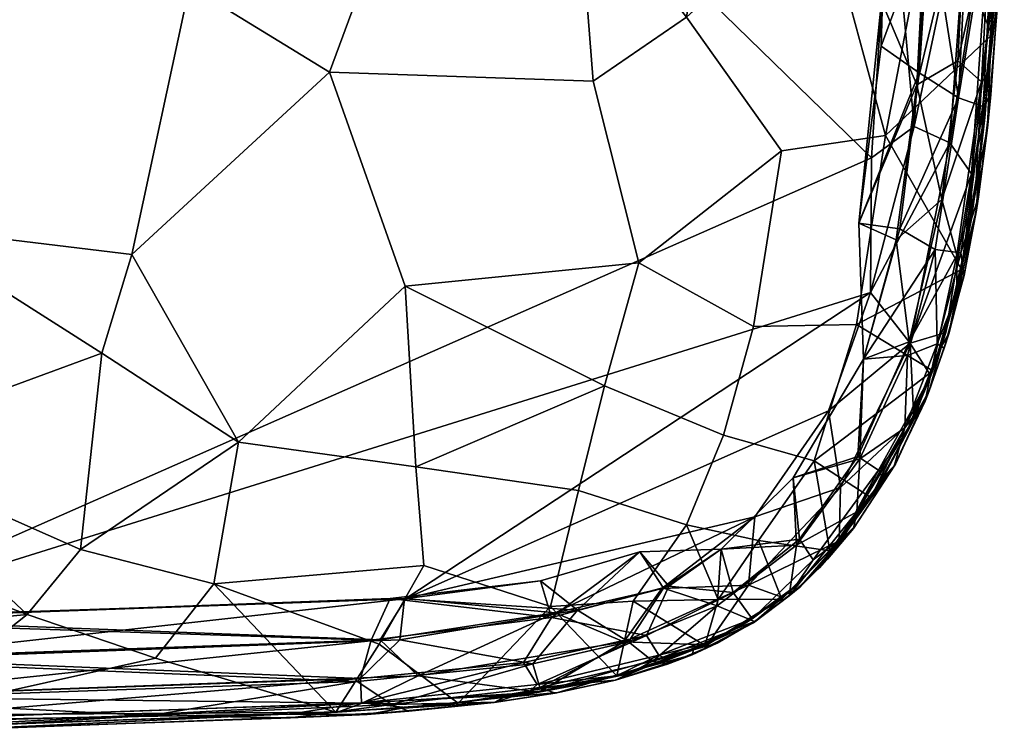
# Model space of a CAD drawing. Units: millimetres. Extents: x 11763 to 12966, y -2633 to -2131.
# Drawn here: x 12700 to 12966, y -2631 to -2438 of the extents above; entities that cross this region are included whole.
import ezdxf

# ---------------------------------------------------------------- set-up
doc = ezdxf.new("R2010")
doc.units = ezdxf.units.MM
doc.header["$MEASUREMENT"] = 0
doc.layers.add('____', color=7, linetype='Continuous', true_color=0x000000)

msp = doc.modelspace()

# ---------------------------------------------------------------- meshes
at = {"layer": '____'}
mesh = msp.add_polyface(dxfattribs=at)
corners = [(12414.64, -2602.23, -0.24), (12427.27, -2602.42, -0.01), (12637.22, -2600.63, 0.01), (12662.25, -2165.27, -0.98), (12793.49, -2170.07, -0.55), (12630.73, -2164.48, 0.04), (12526.9, -2163.07, -0.98), (12426.92, -2602.41, -0.99), (12419.02, -2602.43), (12414.92, -2602.44), (12414.63, -2162.62, -0.67), (12414.64, -2602.23, -0.24), (12414.92, -2602.44, 0), (12414.92, -2602.44), (12775.2, -2139.29, 301.91), (12802.6, -2140.8, 301.91), (12792.63, -2139.02, 301.88), (12517.45, -2151.65, 1.18), (12415.19, -2151.14, 1.18), (12513.91, -2141.12, 8.1), (12651.94, -2143.06, 8.06), (12651.74, -2153.61, 1.17), (12779.18, -2158.13, 1.11), (12782.04, -2147.68, 8.04), (12819.36, -2160.82, 1.18), (12783.12, -2140.62, 18.72), (12827.27, -2144.04, 19.08), (12526.9, -2163.07, -0.98), (12760.96, -2137.75, 28.81), (12800.71, -2139.55, 30.86), (12662.25, -2165.27, -0.98), (12414.63, -2162.62, -0.67), (12793.49, -2170.07, -0.55), (12548.1, -2142.09, 8.81), (12423.3, -2151.09, 2.17), (12653.87, -2154, 2.11), (12672.93, -2137.75, 18.93), (12563.86, -2135.64, 18.97), (12662.21, -2144.14, 8.79), (12780.57, -2148.28, 8.74), (12801.51, -2159.74, 1.94), (12415.19, -2151.14, 1.18), (12414.63, -2162.62, -0.67), (12630.73, -2164.48, 0.04), (12793.49, -2170.07, -0.55), (12799.71, -2594.62, -0.03), (12637.22, -2600.63, 0.01), (12794.54, -2605.87, 2.04), (12535.48, -2612.8, 2.1), (12427.27, -2602.42, -0.01), (12414.92, -2602.44, 0), (12419.02, -2602.43), (12414.92, -2602.44), (12803.52, -2594.73, -1.07), (12653.66, -2611.35, 1.17), (12628.06, -2600.68, -0.98), (12799.71, -2594.62, -0.03), (12803.52, -2594.73, -1.07), (12628.06, -2600.68, -0.98), (12785.44, -2141.78, 18.91), (12649.2, -2136.13, 18.62), (12816.98, -2142.05, 28.48), (12784.04, -2139.61, 29.17), (12415, -2134.63, 18.97), (12416.55, -2140.85, 8.73), (12414.79, -2133.72, 18.58), (12416.55, -2140.85, 8.73), (12784.04, -2139.61, 29.17), (12802.6, -2140.8, 301.91), (12775.2, -2139.29, 301.91)]
mesh.append_faces([[corners[k] for k in face] for face in [(0, 1, 2, 2), (3, 4, 5, 5), (5, 6, 3, 3), (0, 2, 7, 7), (8, 0, 9, 9), (6, 5, 10, 10), (11, 12, 13, 13), (14, 15, 16, 16), (17, 18, 19, 19), (20, 21, 17, 17), (22, 20, 23, 23), (24, 22, 23, 23), (25, 26, 23, 23), (27, 17, 21, 21), (25, 28, 29, 29), (21, 30, 27, 27), (18, 17, 31, 31), (32, 30, 22, 22), (33, 34, 35, 35), (36, 37, 38, 38), (39, 36, 38, 38), (39, 38, 35, 35), (39, 35, 40, 40), (34, 41, 42, 42), (42, 43, 34, 34), (40, 35, 43, 44), (35, 34, 43, 43), (45, 46, 47, 47), (48, 46, 49, 49), (50, 51, 52, 52), (8, 1, 0, 0), (53, 54, 55, 55), (56, 57, 2, 2), (2, 57, 58, 58), (36, 39, 59, 59), (20, 60, 25, 25), (20, 22, 21, 21), (25, 23, 20, 20), (24, 32, 22, 22), (59, 61, 62, 62), (20, 17, 19, 19), (33, 63, 64, 64), (2, 58, 7, 7), (36, 59, 62, 62), (65, 19, 66, 66), (18, 66, 19, 19), (38, 33, 35, 35), (17, 27, 31, 31), (37, 33, 38, 38), (30, 21, 22, 22), (67, 68, 69, 69), (34, 33, 64, 64), (64, 41, 34, 34)]])
mesh = msp.add_polyface(dxfattribs=at)
corners = [(12778.6, -2148.24, 10.74), (12651.96, -2143.69, 10.83), (12785.14, -2141.74, 20.94), (12808.25, -2160.3, 3.9), (12621.47, -2153.22, 3.97), (12840.04, -2153.16, 11.12), (12843.79, -2145.71, 24.79), (12647.93, -2137.01, 20.98), (12662.29, -2135.27, 31.92), (12791.1, -2139.89, 32.16), (12818.67, -2142.24, 31.38), (12608.27, -2162.92, 2), (12808.19, -2170.59, 2), (12861.16, -2169.12, 3.81), (12934.84, -2396.8, 2), (12929.72, -2475.59, 2), (12608.27, -2162.92, 2), (12924.43, -2257.35, 2), (12808.19, -2170.59, 2), (12693.58, -2136.32, 399.73), (12787.87, -2139.8, 399.29), (12791.1, -2139.89, 32.16), (12662.29, -2135.27, 31.92), (12827.85, -2143.29, 399.02), (12848.49, -2146.71, 398.92), (12818.67, -2142.24, 31.38), (12817.59, -2211.34, 422.58), (12794.46, -2229.15, 426.76), (12815.09, -2258.91, 429.83), (12844.64, -2239.48, 425.8), (12836.63, -2166.77, 409.05), (12827.85, -2143.29, 399.02), (12797.12, -2156.75, 407.04), (12813.92, -2176.96, 413.95), (12763.06, -2208.25, 424.3), (12732.98, -2256.27, 432.16), (12779.03, -2282.42, 433.09), (12776.97, -2186.67, 418.15), (12787.87, -2139.8, 399.29), (12747.09, -2168.19, 413.32), (12731.25, -2354.98, 437), (12812.83, -2372.58, 435.64), (12821.26, -2314.41, 433.91), (12715.12, -2181.44, 418.69), (12724.58, -2229.25, 429.15), (12733.31, -2149.6, 406.01), (12693.58, -2136.32, 399.73), (12691.55, -2159.34, 411.67), (12688.19, -2262.32, 433.63), (12613.1, -2171.95, 417.98), (12662.31, -2206.7, 426.95), (12605.3, -2143.36, 405.81), (12727.81, -2305.17, 435.49), (12648.26, -2327.91, 437.21), (12621.03, -2278.79, 435.85), (12733.31, -2149.6, 406.01), (12787.87, -2139.8, 399.29), (12693.58, -2136.32, 399.73), (12662.1, -2436.94, 437.29), (12745.48, -2429.23, 436.37), (12783.28, -2452.47, 434.8), (12648.28, -2231.13, 431.41), (12627.68, -2370.9, 437.95), (12627.21, -2134.58, 397.57)]
mesh.append_faces([[corners[k] for k in face] for face in [(0, 1, 2, 2), (3, 4, 0, 0), (5, 0, 2, 2), (5, 2, 6, 6), (2, 7, 8, 8), (2, 8, 9, 9), (2, 9, 10, 10), (6, 2, 10, 10), (11, 4, 12, 12), (3, 13, 12, 12), (14, 15, 16, 16), (17, 16, 18, 18), (19, 20, 21, 22), (23, 24, 25, 25), (26, 27, 28, 29), (30, 31, 32, 33), (27, 34, 35, 36), (37, 27, 26, 33), (32, 38, 39, 39), (36, 40, 41, 42), (43, 44, 34, 39), (45, 46, 47, 47), (35, 44, 48, 48), (49, 50, 43, 47), (46, 51, 47, 47), (52, 53, 40, 40), (54, 53, 48, 48), (55, 56, 57, 57), (31, 38, 32, 32), (48, 52, 35, 35), (58, 59, 40, 40), (44, 35, 34, 34), (1, 7, 2, 2), (33, 32, 37, 37), (41, 40, 59, 60), (3, 0, 5, 5), (37, 32, 39, 39), (44, 50, 48, 48), (4, 3, 12, 12), (23, 25, 21, 20), (36, 52, 40, 40), (50, 44, 43, 43), (45, 47, 43, 43), (50, 61, 48, 48), (4, 1, 0, 0), (36, 28, 27, 27), (45, 43, 39, 39), (53, 52, 48, 48), (52, 36, 35, 35), (34, 37, 39, 39), (37, 34, 27, 27), (38, 45, 39, 39), (58, 40, 53, 62), (42, 28, 36, 36), (19, 22, 63, 63)]])
mesh = msp.add_polyface(dxfattribs=at)
corners = [(12792.11, -2622.87, 20.72), (12807.26, -2615.52, 10.74), (12839.89, -2619.93, 24.61), (12645.87, -2627.98, 20.82), (12651.24, -2621.17, 10.73), (12797.02, -2605.83, 4.06), (12814.08, -2623.23, 32.33), (12667.23, -2629.54, 31.82), (12785.49, -2625.35, 32.1), (12647.3, -2600.13, 2), (12803.95, -2594.59, 2), (12844.3, -2598.5, 3.4), (12929.72, -2475.59, 2), (12929.43, -2511.94, 2.09), (12647.3, -2600.13, 2), (12449.54, -2602.51, 2), (12608.27, -2162.92, 2), (12803.95, -2594.59, 2), (12784.96, -2625.32, 399.2), (12785.49, -2625.35, 32.1), (12814.08, -2623.23, 32.33), (12818.06, -2622.91, 399.3), (12839.89, -2619.93, 24.61), (12845.16, -2618.96, 393.44), (12857.58, -2537.19, 423.05), (12803.73, -2510.25, 430.01), (12806.58, -2559.06, 421.9), (12783.28, -2452.47, 434.8), (12854.49, -2454.91, 431.87), (12850.16, -2399.42, 434.24), (12812.83, -2372.58, 435.64), (12808.75, -2585.7, 414.68), (12752, -2590.69, 415.14), (12796.74, -2607, 407.62), (12758.74, -2552.39, 425.28), (12736.29, -2610.74, 408.11), (12716.01, -2581.35, 419.44), (12701.6, -2598.95, 414.02), (12721.81, -2528.31, 430.34), (12745.48, -2429.23, 436.37), (12662.1, -2436.94, 437.29), (12668.07, -2494.25, 434.58), (12729.86, -2501.72, 432.8), (12667.24, -2626.13, 402.23), (12643.72, -2604.65, 412.93), (12580.15, -2500.61, 435.26), (12633.45, -2522.64, 432.87), (12586.42, -2623.28, 405.03), (12784.96, -2625.32, 399.2), (12662.4, -2629.75, 397.64), (12784.96, -2625.32, 399.2), (12667.24, -2626.13, 402.23), (12645.4, -2611.16, 4.09), (12662.4, -2629.75, 397.64), (12667.23, -2629.54, 31.82), (12653.12, -2553.56, 428.15), (12651.06, -2579.75, 421.58), (12818.06, -2622.91, 399.3), (12843.02, -2596.78, 409.05), (12850.56, -2565.46, 417.65), (12866.88, -2503.97, 426.9), (12610.72, -2566.59, 425.86)]
mesh.append_faces([[corners[k] for k in face] for face in [(0, 1, 2, 2), (0, 3, 4, 4), (5, 1, 4, 4), (2, 6, 0, 0), (7, 0, 8, 8), (3, 0, 7, 7), (9, 10, 5, 5), (10, 11, 5, 5), (12, 13, 14, 14), (15, 16, 12, 14), (14, 13, 17, 17), (18, 19, 20, 21), (22, 23, 20, 20), (24, 25, 26, 26), (27, 28, 29, 30), (31, 32, 33, 33), (34, 32, 31, 26), (35, 32, 36, 37), (34, 38, 36, 36), (39, 40, 41, 42), (43, 37, 44, 44), (45, 46, 40, 40), (44, 47, 43, 43), (35, 43, 48, 48), (49, 50, 51, 51), (0, 4, 1, 1), (8, 0, 6, 6), (9, 5, 52, 52), (19, 18, 53, 54), (36, 55, 37, 37), (33, 32, 48, 48), (44, 37, 56, 56), (1, 5, 11, 11), (5, 4, 52, 52), (23, 21, 20, 20), (33, 48, 57, 57), (57, 58, 31, 33), (31, 58, 59, 26), (35, 37, 43, 43), (38, 42, 41, 41), (55, 56, 37, 37), (42, 38, 34, 34), (28, 27, 25, 60), (61, 55, 46, 46), (59, 24, 26, 26), (25, 27, 42, 34), (41, 46, 55, 55), (38, 41, 55, 55), (46, 41, 40, 40), (34, 26, 25, 25), (42, 27, 39, 39), (32, 34, 36, 36), (38, 55, 36, 36), (32, 35, 48, 48)]])
mesh = msp.add_polyface(dxfattribs=at)
corners = [(12956.27, -2396.33, 10.97), (12953.53, -2320.18, 10.77), (12961.12, -2309.06, 23.87), (12962.54, -2397.34, 20.69), (12956.75, -2479.93, 20.28), (12950.87, -2471.56, 10.56), (12945.94, -2395, 4.07), (12941.26, -2467.08, 4.09), (12940.18, -2525.66, 10.7), (12929.43, -2511.94, 2.09), (12964.54, -2371.54, 31.93), (12963.85, -2419.24, 31.84), (12960.3, -2464.7, 32.09), (12956.67, -2492.53, 31.77), (12949.84, -2522.78, 25.92), (12934.84, -2396.8, 2), (12932.47, -2324.87, 2), (12929.72, -2475.59, 2), (12963.85, -2419.24, 31.84), (12964.54, -2371.54, 31.93), (12964.07, -2409.14, 393.44), (12960.3, -2464.7, 32.09), (12956.67, -2492.53, 31.77), (12959.48, -2472.54, 397.02), (12949.84, -2522.78, 25.92), (12954.08, -2505.75, 400.17), (12946.28, -2533.12, 399.73), (12963.4, -2340.03, 31.95), (12963.35, -2338.91, 400.73), (12964.59, -2378.98, 400.95), (12933.55, -2469.57, 413.64), (12925.69, -2520.56, 410.99), (12954.08, -2505.75, 400.17), (12964.59, -2378.98, 400.95), (12963.35, -2338.91, 400.73), (12932.49, -2341.6, 416.53), (12905.37, -2473.71, 422.62), (12897.85, -2521.14, 418.97), (12904.48, -2329.51, 425.61), (12888.77, -2379.31, 430.29), (12915.96, -2404.6, 423.17), (12866.88, -2503.97, 426.9), (12854.49, -2454.91, 431.87), (12879.71, -2437.56, 430.43), (12856.03, -2343.49, 433.19), (12812.83, -2372.58, 435.64), (12850.16, -2399.42, 434.24), (12962.26, -2442.37, 400.65), (12946.28, -2533.12, 399.73), (12946.36, -2402.54, 411.3), (12964.59, -2378.98, 400.95), (12962.26, -2442.37, 400.65), (12964.07, -2409.14, 393.44), (12959.48, -2472.54, 397.02), (12954.08, -2505.75, 400.17), (12918.09, -2543.91, 2.4), (12943.22, -2319.38, 4.09), (12857.58, -2537.19, 423.05), (12889.76, -2550.54, 415.17), (12803.73, -2510.25, 430.01), (12962.26, -2442.37, 400.65)]
mesh.append_faces([[corners[k] for k in face] for face in [(0, 1, 2, 3), (4, 5, 3, 3), (6, 0, 7, 7), (5, 8, 9, 9), (8, 5, 4, 4), (10, 3, 2, 2), (11, 3, 10, 10), (4, 11, 12, 12), (13, 14, 4, 4), (4, 3, 11, 11), (15, 16, 6, 6), (7, 9, 17, 17), (6, 7, 15, 15), (18, 19, 20, 20), (18, 20, 21, 21), (22, 21, 23, 23), (24, 22, 25, 26), (19, 27, 28, 29), (30, 31, 32, 32), (33, 34, 35, 35), (31, 30, 36, 37), (38, 39, 40, 35), (36, 41, 37, 37), (42, 41, 36, 43), (39, 38, 44, 44), (44, 45, 46, 39), (47, 30, 32, 32), (48, 32, 31, 31), (33, 49, 47, 47), (50, 51, 52, 52), (53, 51, 54, 54), (4, 12, 13, 13), (8, 55, 9, 9), (14, 8, 4, 4), (19, 29, 20, 20), (16, 56, 6, 6), (36, 30, 40, 43), (5, 9, 7, 7), (47, 49, 30, 30), (40, 49, 35, 35), (6, 1, 0, 0), (0, 5, 7, 7), (22, 23, 25, 25), (37, 41, 57, 58), (7, 17, 15, 15), (49, 40, 30, 30), (40, 39, 43, 43), (42, 43, 46, 46), (59, 57, 41, 41), (46, 43, 39, 39), (5, 0, 3, 3), (21, 60, 23, 23), (20, 60, 21, 21), (33, 35, 49, 49)]])
mesh = msp.add_polyface(dxfattribs=at)
corners = [(12963.56, -2422.59, 301.99), (12961.75, -2449.03, 301.93), (12964.44, -2426.33, 301.88), (12964.44, -2426.33, 301.88), (12964.58, -2390.89, 302.04), (12958.56, -2480.07, 301.86), (12954.52, -2503.46, 301.9), (12958.08, -2489.74, 301.86), (12961.75, -2449.03, 301.93), (12961.03, -2467.5, 301.86), (12964.44, -2426.33, 301.88), (12965.61, -2384.84, 301.78), (12964.58, -2390.89, 302.04), (12959.88, -2461.73, 18.87), (12953.22, -2459.39, 8.22), (12963.32, -2397.53, 18.5), (12942.63, -2452.64, 1.01), (12945.45, -2409.67, 1.18), (12953.85, -2501.22, 18.49), (12946.93, -2500.37, 8.07), (12937.41, -2494.77, 1.13), (12965.55, -2385.05, 29.85), (12964.9, -2416.59, 30.43), (12958.63, -2486.1, 30.12), (12961.93, -2458.54, 27.02), (12932.3, -2445.45, -1.15), (12926.28, -2493.24, -0.29), (12934.4, -2370.88, -0.58), (12955.6, -2399.06, 8.69), (12953.05, -2449.4, 8.8), (12961.92, -2410.25, 18.96), (12945.83, -2381.72, 2.08), (12941.96, -2455.9, 1.84), (12959.42, -2455.02, 19.12), (12948.71, -2486.82, 8.82), (12936.38, -2497.71, 2.09), (12963.7, -2419.49, 29.97), (12964.49, -2393.13, 30.02), (12961.45, -2453.07, 27.33), (12952.79, -2501.91, 18.82), (12952.74, -2511.89, 30.57), (12957.84, -2484.79, 30.49), (12926.28, -2493.24, -0.29), (12932.4, -2433.26, -0.1), (12965.61, -2384.84, 301.78), (12964.44, -2426.33, 301.88), (12964.9, -2416.59, 30.43), (12965.55, -2385.05, 29.85), (12958.63, -2486.1, 30.12), (12958.08, -2489.74, 301.86), (12954.92, -2506.32, 301.6), (12954.79, -2507.4, 30.06), (12961.93, -2458.54, 27.02), (12961.03, -2467.5, 301.86), (12963.56, -2422.59, 301.99), (12964.58, -2390.89, 302.04), (12964.49, -2393.13, 30.02), (12963.7, -2419.49, 29.97), (12961.75, -2449.03, 301.93), (12961.45, -2453.07, 27.33), (12957.84, -2484.79, 30.49), (12952.74, -2511.89, 30.57), (12954.52, -2503.46, 301.9), (12958.56, -2480.07, 301.86), (12926.28, -2493.24, -0.29), (12932.4, -2433.26, -0.1), (12932.3, -2445.45, -1.15), (12934.4, -2370.88, -0.58), (12956.48, -2394.85, 8.12)]
mesh.append_faces([[corners[k] for k in face] for face in [(0, 1, 2, 2), (3, 4, 0, 0), (5, 6, 7, 7), (8, 5, 9, 9), (8, 9, 10, 10), (7, 9, 5, 5), (10, 11, 12, 12), (13, 14, 15, 15), (14, 16, 17, 17), (13, 18, 19, 14), (14, 19, 20, 20), (15, 21, 22, 22), (23, 18, 13, 13), (13, 24, 23, 23), (15, 22, 13, 13), (25, 17, 16, 16), (25, 16, 26, 26), (25, 27, 17, 17), (28, 29, 30, 30), (31, 32, 28, 28), (33, 29, 34, 34), (29, 32, 34, 34), (34, 32, 35, 35), (30, 36, 37, 37), (33, 38, 36, 36), (39, 40, 41, 41), (30, 33, 36, 36), (41, 38, 33, 33), (39, 41, 33, 33), (42, 32, 43, 43), (44, 45, 46, 47), (48, 49, 50, 51), (52, 53, 48, 48), (54, 55, 56, 57), (54, 57, 58, 58), (59, 60, 58, 58), (60, 61, 62, 63), (64, 65, 66, 66), (67, 66, 65, 65), (31, 43, 32, 32), (42, 35, 32, 32), (14, 17, 68, 68), (24, 13, 22, 22), (14, 68, 15, 15), (16, 14, 20, 20), (33, 34, 39, 39), (53, 49, 48, 48), (53, 52, 46, 45), (32, 29, 28, 28), (29, 33, 30, 30), (16, 20, 26, 26), (57, 59, 58, 58), (60, 63, 58, 58)]])
mesh = msp.add_polyface(dxfattribs=at)
corners = [(12933.01, -2561.81, 301.99), (12945.32, -2538.48, 301.92), (12941.12, -2545.88, 302.09), (12948.65, -2526.49, 301.94), (12950.64, -2523.12, 301.86), (12954.52, -2503.46, 301.9), (12933.01, -2561.81, 301.99), (12921.32, -2578.84, 301.84), (12936.2, -2558.34, 301.8), (12948.65, -2526.49, 301.94), (12941.12, -2545.88, 302.09), (12945.32, -2538.48, 301.92), (12933.01, -2561.81, 301.99), (12950.64, -2523.12, 301.86), (12958.08, -2489.74, 301.86), (12954.52, -2503.46, 301.9), (12953.85, -2501.22, 18.49), (12947.49, -2525.81, 18.44), (12946.93, -2500.37, 8.07), (12937.41, -2494.77, 1.13), (12927.55, -2529.99, 1.42), (12926.54, -2556.89, 8.08), (12939.45, -2529.02, 8.05), (12938.69, -2548.5, 18.56), (12925.72, -2571.25, 18.92), (12908.6, -2562.06, 0.63), (12909.5, -2580.19, 7.99), (12958.63, -2486.1, 30.12), (12954.79, -2507.4, 30.06), (12944.21, -2541.3, 27.67), (12935.89, -2558.83, 30.87), (12949.39, -2527.03, 29.99), (12948.71, -2486.82, 8.82), (12939.88, -2525.31, 8.49), (12952.79, -2501.91, 18.82), (12936.38, -2497.71, 2.09), (12927.55, -2529.99, 1.42), (12945.71, -2534.5, 22.93), (12926.01, -2556.22, 8.75), (12931.65, -2559.94, 18.73), (12910.24, -2578.62, 8.89), (12913.96, -2584.15, 18.83), (12952.74, -2511.89, 30.57), (12921.58, -2578.37, 29.94), (12932.8, -2562.05, 30.11), (12939.59, -2549.21, 30.12), (12949.39, -2527.03, 29.99), (12950.64, -2523.12, 301.86), (12945.32, -2538.48, 301.92), (12936.2, -2558.34, 301.8), (12925.34, -2574.98, 301.87), (12935.89, -2558.83, 30.87), (12939.59, -2549.21, 30.12), (12932.8, -2562.05, 30.11), (12933.01, -2561.81, 301.99), (12941.12, -2545.88, 302.09), (12950.64, -2523.12, 301.86), (12954.92, -2506.32, 301.6), (12958.08, -2489.74, 301.86), (12954.79, -2507.4, 30.06), (12954.92, -2506.32, 301.6), (12948.65, -2526.49, 301.94), (12944.21, -2541.3, 27.67), (12952.74, -2511.89, 30.57), (12945.71, -2534.5, 22.93), (12926.28, -2493.24, -0.29), (12908.6, -2562.06, 0.63), (12926.28, -2493.24, -0.29), (12924.85, -2575.71, 30.15), (12954.52, -2503.46, 301.9)]
mesh.append_faces([[corners[k] for k in face] for face in [(0, 1, 2, 2), (3, 4, 5, 5), (6, 7, 8, 8), (9, 10, 11, 11), (12, 8, 11, 11), (13, 9, 11, 11), (14, 15, 13, 13), (16, 17, 18, 18), (19, 18, 20, 20), (21, 22, 23, 23), (23, 24, 21, 21), (25, 20, 21, 21), (25, 21, 26, 26), (16, 27, 28, 28), (29, 30, 23, 23), (17, 28, 31, 31), (32, 33, 34, 34), (32, 35, 33, 33), (33, 35, 36, 36), (37, 34, 33, 33), (33, 38, 39, 37), (36, 38, 33, 33), (40, 41, 39, 38), (37, 42, 34, 34), (39, 43, 44, 44), (37, 39, 45, 45), (46, 47, 48, 48), (49, 50, 51, 51), (49, 51, 48, 48), (52, 53, 54, 55), (56, 57, 58, 58), (29, 17, 31, 31), (59, 60, 47, 46), (55, 61, 52, 52), (46, 48, 62, 62), (16, 28, 17, 17), (63, 64, 61, 61), (35, 65, 36, 36), (29, 23, 17, 17), (22, 17, 23, 23), (21, 20, 22, 22), (66, 38, 36, 36), (40, 38, 66, 66), (24, 23, 30, 30), (39, 44, 45, 45), (61, 64, 52, 52), (26, 21, 24, 24), (51, 62, 48, 48), (17, 22, 18, 18), (18, 22, 20, 20), (67, 19, 20, 20), (50, 68, 51, 51), (69, 63, 61, 61)]])
mesh = msp.add_polyface(dxfattribs=at)
corners = [(12940.18, -2525.66, 10.7), (12941.14, -2546.12, 24.67), (12921.33, -2564.62, 10.93), (12920.96, -2579.06, 24.57), (12898.24, -2572.54, 2.47), (12918.09, -2543.91, 2.4), (12905.78, -2594.36, 24.51), (12896.51, -2591.04, 10.68), (12873.05, -2591.95, 4.07), (12885.29, -2607.17, 25.08), (12862.84, -2606.35, 10.81), (12839.89, -2619.93, 24.61), (12844.3, -2598.5, 3.4), (12862.33, -2615.3, 32.4), (12931.47, -2564.28, 32.22), (12803.95, -2594.59, 2), (12918.09, -2543.91, 2.4), (12898.24, -2572.54, 2.47), (12929.43, -2511.94, 2.09), (12844.3, -2598.5, 3.4), (12941.14, -2546.12, 24.67), (12949.84, -2522.78, 25.92), (12938.69, -2550.94, 393.44), (12929.53, -2567.37, 399.14), (12931.47, -2564.28, 32.22), (12905.78, -2594.36, 24.51), (12920.96, -2579.06, 24.57), (12905.48, -2594.77, 397.73), (12884.67, -2607.31, 398.37), (12885.29, -2607.17, 25.08), (12862.33, -2615.3, 32.4), (12845.16, -2618.96, 393.44), (12839.89, -2619.93, 24.61), (12918.49, -2581.71, 398.93), (12888.34, -2594.85, 402.71), (12905.48, -2594.77, 397.73), (12899.16, -2578.98, 405.55), (12889.76, -2550.54, 415.17), (12879.73, -2574.69, 411), (12914.26, -2557.39, 407.43), (12865.36, -2595.36, 406.79), (12860.91, -2615.55, 398.85), (12884.67, -2607.31, 398.37), (12857.58, -2537.19, 423.05), (12850.56, -2565.46, 417.65), (12818.06, -2622.91, 399.3), (12843.02, -2596.78, 409.05), (12914.26, -2557.39, 407.43), (12929.53, -2567.37, 399.14), (12946.28, -2533.12, 399.73), (12938.69, -2550.94, 393.44), (12860.91, -2615.55, 398.85), (12818.06, -2622.91, 399.3), (12845.16, -2618.96, 393.44), (12860.91, -2615.55, 398.85), (12807.26, -2615.52, 10.74), (12925.69, -2520.56, 410.99), (12946.28, -2533.12, 399.73), (12949.84, -2522.78, 25.92), (12897.85, -2521.14, 418.97), (12898.24, -2572.54, 2.47), (12946.28, -2533.12, 399.73), (12918.49, -2581.71, 398.93), (12929.53, -2567.37, 399.14)]
mesh.append_faces([[corners[k] for k in face] for face in [(0, 1, 2, 2), (2, 1, 3, 3), (2, 4, 5, 5), (3, 6, 7, 7), (4, 2, 7, 7), (7, 8, 4, 4), (9, 10, 7, 7), (7, 10, 8, 8), (10, 9, 11, 11), (8, 10, 12, 12), (11, 9, 13, 13), (3, 1, 14, 14), (15, 16, 17, 17), (15, 18, 16, 16), (17, 19, 15, 15), (20, 21, 22, 22), (23, 24, 22, 22), (25, 26, 27, 27), (27, 28, 29, 25), (29, 28, 30, 30), (31, 32, 30, 30), (26, 24, 33, 33), (34, 35, 36, 36), (37, 38, 36, 39), (40, 41, 42, 42), (38, 37, 43, 44), (45, 41, 46, 46), (35, 34, 42, 42), (47, 48, 49, 49), (49, 48, 50, 50), (51, 52, 53, 53), (26, 33, 27, 27), (31, 30, 54, 54), (12, 10, 55, 55), (24, 20, 22, 22), (56, 39, 57, 57), (1, 0, 58, 58), (2, 5, 0, 0), (55, 10, 11, 11), (56, 59, 37, 39), (28, 54, 30, 30), (44, 46, 40, 38), (12, 60, 8, 8), (21, 61, 22, 22), (3, 7, 2, 2), (9, 7, 6, 6), (24, 23, 33, 33), (35, 62, 36, 36), (39, 36, 62, 62), (34, 36, 38, 38), (38, 40, 34, 34), (41, 40, 46, 46), (40, 42, 34, 34), (39, 62, 63, 63)]])
mesh = msp.add_polyface(dxfattribs=at)
corners = [(12894.02, -2602.3, 301.9), (12881.64, -2608.49, 302.07), (12897.86, -2601.24, 301.9), (12881.64, -2608.49, 302.07), (12868.55, -2613.29, 301.94), (12881.29, -2609.88, 301.84), (12906.62, -2593.55, 301.85), (12894.02, -2602.3, 301.9), (12897.86, -2601.24, 301.9), (12921.32, -2578.84, 301.84), (12910.33, -2591.56, 301.92), (12860.48, -2616.72, 301.9), (12925.34, -2574.98, 301.87), (12936.2, -2558.34, 301.8), (12898.15, -2600.8, 22.14), (12888.01, -2596.56, 7.93), (12909.5, -2580.19, 7.99), (12907.52, -2593.91, 22.46), (12873.54, -2591.81, 1.21), (12864.06, -2606.35, 8.09), (12925.72, -2571.25, 18.92), (12935.89, -2558.83, 30.87), (12924.85, -2575.71, 30.15), (12915.71, -2586.37, 29.97), (12870.64, -2611.54, 18.07), (12888.01, -2606.73, 28.42), (12874.59, -2612.34, 30.34), (12860.54, -2616.7, 26.42), (12892.31, -2593.03, 8.69), (12897.49, -2600.09, 22.77), (12913.96, -2584.15, 18.83), (12910.24, -2578.62, 8.89), (12875, -2591.28, 2.24), (12868.94, -2604.64, 9.07), (12872.24, -2609.89, 18.27), (12931.65, -2559.94, 18.73), (12921.58, -2578.37, 29.94), (12909.23, -2591.27, 30.29), (12885.88, -2606.6, 28.81), (12867.17, -2582.04, -0.38), (12889.13, -2581.28, 0.85), (12917.86, -2583.96, 301.6), (12910.33, -2591.56, 301.92), (12907.52, -2593.91, 22.46), (12915.71, -2586.37, 29.97), (12924.85, -2575.71, 30.15), (12881.29, -2609.88, 301.84), (12888.01, -2606.73, 28.42), (12898.15, -2600.8, 22.14), (12897.86, -2601.24, 301.9), (12874.59, -2612.34, 30.34), (12921.32, -2578.84, 301.84), (12921.58, -2578.37, 29.94), (12909.23, -2591.27, 30.29), (12906.62, -2593.55, 301.85), (12885.88, -2606.6, 28.81), (12874.78, -2611.19, 30.35), (12894.02, -2602.3, 301.9), (12868.55, -2613.29, 301.94), (12881.64, -2608.49, 302.07), (12932.8, -2562.05, 30.11), (12933.01, -2561.81, 301.99), (12910.33, -2591.56, 301.92), (12917.86, -2583.96, 301.6), (12925.34, -2574.98, 301.87), (12925.34, -2574.98, 301.87), (12889.13, -2581.28, 0.85), (12908.6, -2562.06, 0.63), (12860.48, -2616.72, 301.9), (12874.78, -2611.19, 30.35), (12897.49, -2600.09, 22.77), (12908.6, -2562.06, 0.63), (12867.17, -2582.04, -0.38)]
mesh.append_faces([[corners[k] for k in face] for face in [(0, 1, 2, 2), (3, 4, 5, 5), (6, 7, 8, 8), (9, 6, 10, 10), (11, 5, 4, 4), (8, 3, 5, 5), (8, 10, 6, 6), (12, 9, 10, 10), (12, 13, 9, 9), (14, 15, 16, 17), (18, 15, 19, 19), (20, 21, 22, 22), (23, 17, 20, 20), (24, 25, 26, 26), (26, 27, 24, 24), (24, 14, 25, 25), (28, 29, 30, 31), (32, 33, 28, 28), (28, 33, 34, 29), (35, 30, 36, 36), (30, 29, 37, 37), (38, 29, 34, 34), (39, 32, 40, 40), (41, 42, 43, 44), (44, 45, 41, 41), (46, 47, 48, 49), (47, 46, 50, 50), (43, 42, 49, 49), (51, 52, 53, 54), (55, 56, 57, 57), (58, 59, 56, 56), (54, 53, 57, 57), (60, 52, 51, 61), (62, 63, 64, 64), (43, 49, 48, 48), (45, 65, 41, 41), (16, 66, 67, 67), (50, 46, 68, 68), (32, 28, 40, 40), (34, 69, 38, 38), (40, 28, 31, 31), (57, 70, 55, 55), (56, 59, 57, 57), (17, 16, 20, 20), (15, 66, 16, 16), (23, 20, 22, 22), (31, 71, 40, 40), (36, 30, 37, 37), (53, 70, 57, 57), (15, 14, 24, 24), (18, 66, 15, 15), (24, 19, 15, 15), (66, 18, 72, 72)]])
mesh = msp.add_polyface(dxfattribs=at)
corners = [(12868.55, -2613.29, 301.94), (12854.34, -2617.21, 302.02), (12860.48, -2616.72, 301.9), (12793.5, -2625.96, 301.88), (12827.77, -2622.73, 301.92), (12802.91, -2624.22, 301.92), (12854.34, -2617.21, 302.02), (12830.29, -2621.38, 301.91), (12845.01, -2620.03, 301.91), (12854.34, -2617.21, 302.02), (12860.48, -2616.72, 301.9), (12838.22, -2612.26, 8.11), (12864.06, -2606.35, 8.09), (12840.12, -2618.69, 18.5), (12844.3, -2620.19, 30.87), (12828.1, -2622.67, 26.78), (12860.54, -2616.7, 26.42), (12870.64, -2611.54, 18.07), (12804.72, -2625.1, 30.57), (12800.09, -2623.23, 18.28), (12867.17, -2582.04, -0.38), (12873.54, -2591.81, 1.21), (12850.27, -2597.77, 0.44), (12803.52, -2594.73, -1.07), (12840.3, -2589.88, -0.46), (12872.24, -2609.89, 18.27), (12868.94, -2604.64, 9.07), (12839.37, -2617.88, 18.74), (12791.67, -2616.23, 8.71), (12835.74, -2611.91, 8.84), (12843.28, -2599.75, 1.68), (12794.54, -2605.87, 2.04), (12791.97, -2622.78, 18.51), (12836.46, -2620.56, 27.05), (12860.83, -2615.55, 26.32), (12874.78, -2611.19, 30.35), (12804.78, -2624.13, 30.48), (12875, -2591.28, 2.24), (12867.17, -2582.04, -0.38), (12799.71, -2594.62, -0.03), (12860.54, -2616.7, 26.42), (12874.59, -2612.34, 30.34), (12860.48, -2616.72, 301.9), (12844.3, -2620.19, 30.87), (12827.77, -2622.73, 301.92), (12828.1, -2622.67, 26.78), (12804.72, -2625.1, 30.57), (12860.83, -2615.55, 26.32), (12854.34, -2617.21, 302.02), (12874.78, -2611.19, 30.35), (12804.78, -2624.13, 30.48), (12802.91, -2624.22, 301.92), (12830.29, -2621.38, 301.91), (12803.52, -2594.73, -1.07), (12799.71, -2594.62, -0.03), (12840.3, -2589.88, -0.46), (12840.3, -2589.88, -0.46), (12836.46, -2620.56, 27.05), (12790.76, -2617.04, 8.08), (12845.01, -2620.03, 301.91), (12793.5, -2625.96, 301.88), (12802.28, -2605.81, 1.07), (12868.55, -2613.29, 301.94)]
mesh.append_faces([[corners[k] for k in face] for face in [(0, 1, 2, 2), (3, 4, 5, 5), (6, 7, 8, 8), (9, 8, 10, 10), (7, 4, 8, 8), (11, 12, 13, 13), (13, 14, 15, 15), (16, 13, 17, 17), (13, 16, 14, 14), (18, 19, 15, 15), (20, 21, 22, 22), (23, 24, 22, 22), (24, 20, 22, 22), (25, 26, 27, 27), (28, 29, 30, 31), (27, 29, 32, 32), (27, 33, 34, 34), (35, 25, 34, 34), (33, 27, 32, 32), (32, 36, 33, 33), (30, 37, 38, 38), (31, 30, 39, 39), (40, 41, 42, 42), (40, 42, 43, 43), (44, 45, 43, 43), (45, 44, 46, 46), (47, 48, 49, 49), (50, 51, 52, 52), (53, 54, 55, 55), (56, 30, 38, 38), (52, 48, 57, 57), (13, 19, 11, 11), (57, 50, 52, 52), (11, 19, 58, 58), (15, 19, 13, 13), (44, 43, 59, 59), (44, 60, 46, 46), (48, 47, 57, 57), (42, 59, 43, 43), (4, 7, 5, 5), (61, 11, 58, 58), (22, 11, 61, 61), (23, 22, 61, 61), (26, 37, 30, 30), (30, 29, 26, 26), (29, 28, 32, 32), (27, 34, 25, 25), (26, 29, 27, 27), (12, 11, 22, 22), (30, 56, 39, 39), (48, 62, 49, 49), (21, 12, 22, 22), (12, 17, 13, 13)]])
mesh = msp.add_polyface(dxfattribs=at)
corners = [(12414.64, -2602.23, -0.24), (12414.69, -2613.61, 1.05), (12414.92, -2602.44, 0), (12415.01, -2630.41, 19.01), (12416.17, -2623.97, 8.6), (12415.32, -2631.31, 18.57), (12771.32, -2625.88, 301.92), (12661.87, -2629.75, 301.9), (12674.93, -2630.33, 301.94), (12802.91, -2624.22, 301.92), (12793.5, -2625.96, 301.88), (12790.76, -2617.04, 8.08), (12800.09, -2623.23, 18.28), (12734.83, -2626.27, 18.87), (12802.28, -2605.81, 1.07), (12653.66, -2611.35, 1.17), (12606.31, -2629.75, 18.6), (12650.38, -2621.93, 8.01), (12513.06, -2623.9, 8.1), (12519.95, -2613.33, 1.18), (12772.75, -2626.84, 29.68), (12416.17, -2623.97, 8.6), (12415.32, -2631.31, 18.57), (12414.69, -2613.61, 1.05), (12426.92, -2602.41, -0.99), (12803.52, -2594.73, -1.07), (12628.06, -2600.68, -0.98), (12644.77, -2621.46, 8.76), (12654.01, -2627.87, 18.96), (12791.67, -2616.23, 8.71), (12658.65, -2610.8, 2.1), (12512.33, -2629.85, 18.93), (12791.97, -2622.78, 18.51), (12773.09, -2625.82, 28.97), (12676.63, -2629.27, 30.1), (12613.29, -2630.66, 30.02), (12416.17, -2623.97, 8.6), (12415.01, -2630.41, 19.01), (12794.54, -2605.87, 2.04), (12637.22, -2600.63, 0.01), (12420.42, -2613.47, 2.11), (12427.27, -2602.42, -0.01), (12414.69, -2613.61, 1.05), (12419.02, -2602.43), (12674.93, -2630.33, 301.94), (12657.57, -2630.84, 30.09), (12772.75, -2626.84, 29.68), (12793.5, -2625.96, 301.88), (12773.09, -2625.82, 28.97), (12676.63, -2629.27, 30.1), (12661.87, -2629.75, 301.9), (12771.32, -2625.88, 301.92), (12613.29, -2630.66, 30.02), (12535.48, -2612.8, 2.1), (12804.72, -2625.1, 30.57), (12804.78, -2624.13, 30.48), (12802.91, -2624.22, 301.92), (12804.72, -2625.1, 30.57), (12657.57, -2630.84, 30.09), (12414.64, -2602.23, -0.24), (12414.92, -2602.44, 0), (12804.78, -2624.13, 30.48)]
mesh.append_faces([[corners[k] for k in face] for face in [(0, 1, 2, 2), (3, 4, 5, 5), (6, 7, 8, 8), (9, 6, 10, 10), (6, 8, 10, 10), (11, 12, 13, 13), (14, 11, 15, 15), (13, 16, 17, 17), (16, 18, 17, 17), (18, 19, 17, 17), (12, 20, 13, 13), (21, 18, 22, 22), (19, 23, 24, 24), (25, 14, 15, 15), (19, 26, 15, 15), (24, 26, 19, 19), (21, 23, 18, 18), (27, 28, 29, 29), (27, 29, 30, 30), (28, 27, 31, 31), (32, 28, 33, 33), (34, 28, 35, 35), (28, 31, 35, 35), (31, 36, 37, 37), (38, 39, 30, 30), (40, 41, 42, 42), (42, 41, 43, 43), (44, 45, 46, 47), (48, 49, 50, 51), (49, 52, 50, 50), (53, 41, 40, 40), (46, 54, 47, 47), (55, 48, 51, 56), (13, 17, 11, 11), (53, 27, 30, 30), (31, 27, 36, 36), (27, 53, 36, 36), (19, 15, 17, 17), (12, 57, 20, 20), (53, 30, 39, 39), (36, 53, 40, 40), (58, 16, 13, 13), (59, 24, 23, 23), (42, 43, 60, 60), (61, 32, 33, 33), (28, 34, 33, 33), (18, 16, 22, 22), (23, 19, 18, 18), (13, 20, 58, 58), (28, 32, 29, 29), (29, 38, 30, 30), (11, 17, 15, 15), (36, 40, 42, 42)]])

doc.saveas('drawing.dxf')
